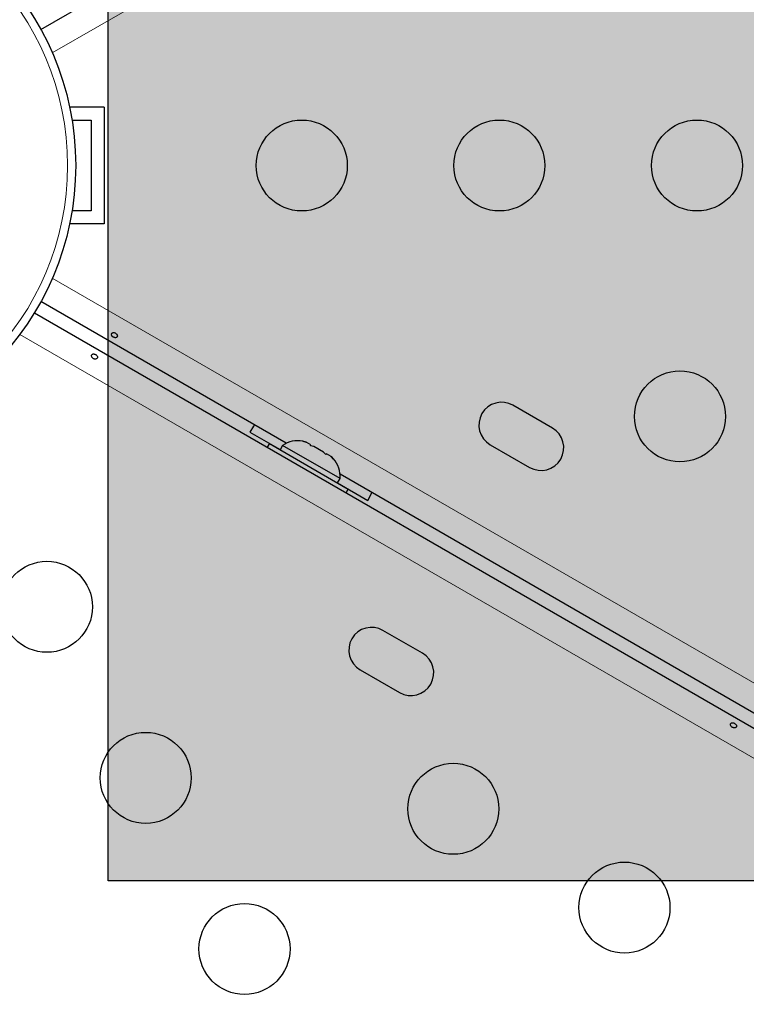
# Model space of a CAD drawing. Extents: x -83 to 628, y -9 to 505.
# Drawn here: x 458 to 465, y 212 to 222 of the extents above; entities that cross this region are included whole.
import ezdxf

# ---------------------------------------------------------------- set-up
doc = ezdxf.new("R2010")
doc.units = 0
doc.header["$LTSCALE"] = 0.125
doc.header["$MEASUREMENT"] = 0
doc.layers.add('CONTOUR', color=7, linetype='CONTINUOUS')
doc.layers.add('HAUTEUR-PLATE-FORME', color=7, linetype='CONTINUOUS')

msp = doc.modelspace()

# ---------------------------------------------------------------- hatches: boundary and pattern name
at = {"layer": 'HAUTEUR-PLATE-FORME', "true_color": 0xfcfcfc}
msp.add_hatch(color=7, dxfattribs=at).paths.add_polyline_path([(459.16603, 227.49466), (500.11626, 227.49466), (500.11626, 213.38895), (459.16603, 213.38895)])

# ---------------------------------------------------------------- linework, layer by layer
at = {"layer": 'CONTOUR', "lineweight": 25}
for p, q in [((458.51812, 221.57955), (496.66345, 243.60276)), ((459.12541, 220.83278), (458.79427, 220.83278)), ((459.12541, 220.83278), (459.12541, 219.70778)), ((458.81759, 220.70778), (459.00041, 220.70778)), ((459.00041, 220.70778), (459.00041, 219.83278)), ((459.00041, 219.83278), (458.81759, 219.83278)), ((459.12541, 219.70778), (458.79427, 219.70778)), ((460.87821, 217.59842), (458.51812, 218.96102)), ((458.45562, 218.85276), (486.0956, 202.89481)), ((463.43616, 217.74538), (463.05727, 217.96413)), ((460.52672, 217.70609), (460.81901, 217.53734)), ((460.71592, 217.59628), (460.69492, 217.55991)), ((460.71592, 217.59628), (461.47369, 217.15878)), ((460.84221, 217.57752), (460.81876, 217.5369)), ((461.3943, 217.25877), (460.84221, 217.57752)), ((461.03527, 217.61842), (461.06787, 217.60959)), ((461.06787, 217.60959), (461.03527, 217.61842)), ((461.11407, 217.58291), (461.06787, 217.60959)), ((461.10975, 217.57542), (461.11407, 217.58291)), ((461.14234, 217.56659), (461.10975, 217.57542)), ((461.23476, 217.51323), (461.14234, 217.56659)), ((462.83852, 217.58525), (463.21741, 217.3665)), ((461.2587, 217.48942), (461.23476, 217.51323)), ((461.26303, 217.49691), (461.2587, 217.48942)), ((461.30924, 217.47023), (461.26303, 217.49691)), ((461.33318, 217.44642), (461.30924, 217.47023)), ((461.30924, 217.47023), (461.33318, 217.44642)), ((461.37085, 217.21815), (461.3943, 217.25877)), ((477.3327, 208.09842), (461.39439, 217.3004)), ((461.3711, 217.21859), (461.66338, 217.04984)), ((461.45269, 217.12241), (461.47369, 217.15878)), ((462.18616, 215.58032), (461.80727, 215.79907)), ((461.58852, 215.42018), (461.96741, 215.20143))]:
    msp.add_line(p, q, dxfattribs=at)
at = {"layer": 'CONTOUR', "lineweight": 18}
for p, q in [((496.80368, 243.39448), (458.62838, 221.35396)), ((458.62838, 219.18661), (486.99275, 202.81043)), ((485.52942, 202.93245), (458.31538, 218.64448))]:
    msp.add_line(p, q, dxfattribs=at)
at = {"layer": 'CONTOUR', "lineweight": 25, "flags": 128}
for points in [[(460.57202, 217.7752), (460.56354, 217.76345), (460.52672, 217.70609)], [(461.66338, 217.04984), (461.69464, 217.1104), (461.70059, 217.12362)]]:
    msp.add_lwpolyline(points, dxfattribs=at)
at = {"layer": 'CONTOUR', "lineweight": 25}
for centre, radius in [((456.12541, 220.27028), 2.7275), ((461.02663, 220.27028), 0.4375), ((462.92663, 220.27028), 0.4375), ((464.82663, 220.27028), 0.4375), ((464.66288, 217.85762), 0.4375), ((458.57602, 216.0257), 0.4375), ((459.52602, 214.38025), 0.4375), ((462.48357, 214.08294), 0.4375), ((464.12901, 213.13294), 0.4375), ((460.47602, 212.7348), 0.4375)]:
    msp.add_circle(centre, radius, dxfattribs=at)
at = {"layer": 'CONTOUR', "lineweight": 18}
msp.add_circle((456.12541, 220.27028), 2.64952, dxfattribs=at)
at = {"layer": 'CONTOUR', "lineweight": 25}
for centre, radius, start, end in [((462.9479, 217.77469), 0.21875, 60, 240), ((463.32679, 217.55594), 0.21875, 240, 60), ((460.98722, 217.3691), 0.2539, 78.512587, 124.829342), ((461.1413, 217.28015), 0.2539, 355.170658, 41.773154), ((461.6979, 215.60963), 0.21875, 60, 240), ((462.07679, 215.39088), 0.21875, 240, 60)]:
    msp.add_arc(centre, radius, start, end, dxfattribs=at)
for points in [[(459.2335, 218.65969), (459.23024, 218.66095), (459.22371, 218.66346), (459.21368, 218.66362), (459.20494, 218.66114), (459.19848, 218.65619), (459.19512, 218.64948), (459.19519, 218.64176), (459.19861, 218.63376), (459.20496, 218.62624), (459.21346, 218.61995), (459.22307, 218.61555), (459.23276, 218.61355), (459.24156, 218.61429), (459.24854, 218.61785), (459.25293, 218.62393), (459.25429, 218.63181), (459.25243, 218.6406), (459.24746, 218.64915), (459.24072, 218.65575), (459.23557, 218.65856), (459.2335, 218.65969)], [(459.02536, 218.41212), (459.02862, 218.41087), (459.03515, 218.40835), (459.04519, 218.40819), (459.05392, 218.41067), (459.06038, 218.41563), (459.06374, 218.42234), (459.06368, 218.43006), (459.06026, 218.43805), (459.0539, 218.44557), (459.0454, 218.45187), (459.03579, 218.45627), (459.0261, 218.45826), (459.0173, 218.45753), (459.01033, 218.45396), (459.00593, 218.44789), (459.00458, 218.44), (459.00643, 218.43122), (459.0114, 218.42267), (459.01814, 218.41607), (459.02329, 218.41325), (459.02536, 218.41212)], [(465.16873, 214.86525), (465.17199, 214.86399), (465.17852, 214.86147), (465.18855, 214.86132), (465.19729, 214.8638), (465.20375, 214.86875), (465.20711, 214.87546), (465.20704, 214.88318), (465.20362, 214.89118), (465.19727, 214.8987), (465.18877, 214.90499), (465.17916, 214.90939), (465.16947, 214.91139), (465.16067, 214.91065), (465.15369, 214.90709), (465.14929, 214.90101), (465.14794, 214.89312), (465.1498, 214.88434), (465.15477, 214.87579), (465.16151, 214.86919), (465.16666, 214.86638), (465.16873, 214.86525)]]:
    msp.add_open_spline(points, degree=3, knots=[0, 0, 0, 0, 0.0535008, 0.1069903, 0.1607412, 0.2145264, 0.267959, 0.3212032, 0.3747097, 0.4285278, 0.4822204, 0.5355407, 0.588825, 0.6424629, 0.696295, 0.7498604, 0.8031172, 0.8564981, 0.9102446, 0.9640337, 1, 1, 1, 1], dxfattribs=at)
at = {"layer": 'HAUTEUR-PLATE-FORME', "color": 0}
msp.add_lwpolyline([(459.16603, 227.49466), (500.11626, 227.49466), (500.11626, 213.38895), (459.16603, 213.38895)], close=True, dxfattribs=at)

doc.saveas('drawing.dxf')
